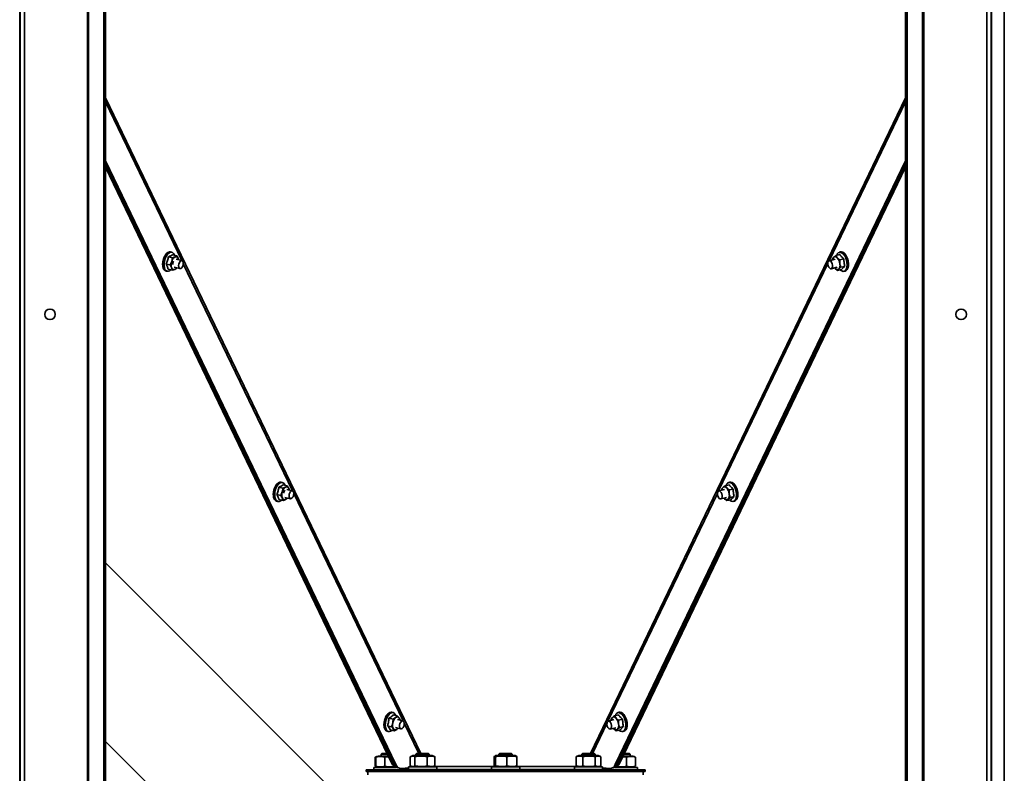
# Model space of a CAD drawing. Units: millimetres. Extents: x 0 to 420, y 0 to 297.
# Drawn here: x 100 to 140, y 196 to 226 of the extents above; entities that cross this region are included whole.
import ezdxf

# ---------------------------------------------------------------- set-up
doc = ezdxf.new("R2010")
doc.units = ezdxf.units.MM

msp = doc.modelspace()

# ---------------------------------------------------------------- linework, layer by layer
at = {"color": 7, "linetype": 'Continuous', "lineweight": 35}
for p, q in [((100.17905, 262.17501), (100.17905, 175.98034)), ((139.19105, 262.17501), (139.19105, 175.98034)), ((102.88287, 261.57103), (102.88287, 175.98034)), ((102.92958, 261.52818), (102.92958, 175.98034)), ((136.44052, 261.52818), (136.44052, 175.98034)), ((136.48723, 261.57103), (136.48723, 175.98034)), ((103.54534, 260.79066), (103.54534, 175.98034)), ((103.60962, 260.79066), (103.60962, 175.98034)), ((135.76048, 260.79066), (135.76048, 175.98034)), ((135.82476, 260.79066), (135.82476, 175.98034)), ((139.72474, 260.79066), (139.72474, 175.98034)), ((103.60962, 220.68805), (115.27659, 196.42561)), ((103.60962, 220.58705), (115.22157, 196.43903)), ((115.16734, 196.45272), (103.60962, 220.53239)), ((115.11228, 196.46612), (103.60962, 220.43107)), ((124.09351, 196.42561), (135.76048, 220.68805)), ((124.14853, 196.43903), (135.76048, 220.58705)), ((135.76048, 220.53169), (124.20311, 196.45277)), ((135.76048, 220.43042), (124.25816, 196.46618)), ((106.29954, 216.78873), (106.138, 216.82813)), ((106.27034, 217.00765), (106.22355, 217.01907)), ((106.29954, 216.78873), (106.40608, 216.82333)), ((106.47329, 216.86752), (106.31175, 216.90691)), ((132.82398, 216.74894), (132.86844, 216.8079)), ((132.95222, 216.87646), (133.11376, 216.91585)), ((132.95222, 216.87646), (133.01548, 216.78519)), ((133.14655, 217.01907), (133.09976, 217.00765)), ((106.20654, 216.4972), (106.045, 216.53659)), ((106.20654, 216.4972), (106.2727, 216.63817)), ((106.36816, 216.40796), (106.60237, 216.35098)), ((106.68116, 216.67487), (106.44708, 216.73181)), ((132.9282, 216.72672), (132.68994, 216.66867)), ((133.11805, 216.70351), (133.27959, 216.7429)), ((133.15564, 216.40303), (133.31718, 216.44242)), ((106.03718, 216.2548), (106.08397, 216.24338)), ((106.28729, 216.28445), (106.12575, 216.32384)), ((106.46104, 216.36323), (106.39383, 216.31905)), ((106.47056, 216.38305), (106.46104, 216.36323)), ((132.76884, 216.34481), (133.00715, 216.40287)), ((132.90661, 216.37838), (132.92482, 216.35719)), ((133.02739, 216.2755), (132.92482, 216.35719)), ((133.02739, 216.2755), (133.18894, 216.3149)), ((133.15564, 216.40303), (133.07186, 216.33447)), ((133.28613, 216.24338), (133.33293, 216.2548)), ((110.71664, 207.76119), (110.66985, 207.77261)), ((128.70025, 207.77261), (128.65346, 207.76119)), ((110.73722, 207.52977), (110.57568, 207.56917)), ((110.65273, 207.23431), (110.71463, 207.37725)), ((110.73722, 207.52977), (110.84381, 207.57258)), ((110.91109, 207.62498), (110.74955, 207.66438)), ((111.1193, 207.42833), (110.89225, 207.48356)), ((128.48304, 207.47846), (128.2518, 207.42213)), ((128.37767, 207.50248), (128.42214, 207.56144)), ((128.50592, 207.63), (128.66746, 207.66939)), ((128.50592, 207.63), (128.56918, 207.53873)), ((128.67175, 207.45705), (128.83329, 207.49644)), ((110.48348, 207.00834), (110.53027, 206.99692)), ((110.65273, 207.23431), (110.49118, 207.27371)), ((110.7421, 207.03406), (110.58056, 207.07346)), ((110.81333, 207.1597), (111.04051, 207.10444)), ((110.91597, 207.12927), (110.84869, 207.07687)), ((128.3307, 207.09827), (128.56199, 207.15461)), ((128.46167, 207.13017), (128.47852, 207.11073)), ((128.58109, 207.02904), (128.47852, 207.11073)), ((128.58109, 207.02904), (128.74263, 207.06844)), ((128.70933, 207.15657), (128.62556, 207.08801)), ((128.70933, 207.15657), (128.87088, 207.19596)), ((128.83983, 206.99692), (128.88662, 207.00834)), ((116.35149, 191.78803), (103.60962, 204.5299)), ((115.1624, 198.24768), (115.00086, 198.28707)), ((115.16295, 198.51474), (115.11615, 198.52615)), ((115.1624, 198.24768), (115.26782, 198.31117)), ((115.33394, 198.38425), (115.17239, 198.42364)), ((115.33394, 198.38425), (115.40884, 198.29715)), ((115.55744, 198.18178), (115.33741, 198.23531)), ((124.03788, 198.23021), (123.81366, 198.17558)), ((123.93137, 198.25602), (123.97584, 198.31499)), ((124.05962, 198.38354), (124.22116, 198.42293)), ((124.05962, 198.38354), (124.12288, 198.29227)), ((124.25395, 198.52615), (124.20716, 198.51474)), ((124.22545, 198.21059), (124.38699, 198.24998)), ((115.10136, 197.94649), (114.93982, 197.98588)), ((115.21186, 197.78188), (115.05032, 197.82127)), ((115.21186, 197.78188), (115.17627, 197.85939)), ((115.25849, 197.91145), (115.47865, 197.8579)), ((115.35568, 197.88781), (115.31728, 197.84537)), ((123.89256, 197.85172), (124.11683, 197.90636)), ((124.01675, 197.88198), (124.03222, 197.86427)), ((124.13479, 197.78259), (124.03222, 197.86427)), ((124.13479, 197.78259), (124.29633, 197.82198)), ((124.26303, 197.91011), (124.17926, 197.84155)), ((124.26303, 197.91011), (124.42458, 197.9495)), ((114.92978, 197.76188), (114.97657, 197.75046)), ((124.39353, 197.75046), (124.44032, 197.76188)), ((103.60962, 197.35512), (116.35149, 184.61325)), ((114.48698, 196.7338), (114.4517, 196.72662)), ((114.4517, 196.35605), (114.4517, 196.72662)), ((114.5067, 196.74674), (114.46016, 196.7298)), ((114.47279, 196.35605), (114.47279, 196.72662)), ((114.56512, 196.768), (114.5067, 196.74674)), ((114.56512, 196.768), (114.96738, 196.768)), ((114.71845, 196.8749), (114.68512, 196.84156)), ((114.68512, 196.84156), (114.68512, 196.768)), ((114.93208, 196.84156), (114.68512, 196.84156)), ((114.91608, 196.8749), (114.71845, 196.8749)), ((114.98039, 196.74091), (114.83758, 196.72662)), ((114.83758, 196.35605), (114.83758, 196.72662)), ((115.85737, 196.3718), (115.85737, 196.74236)), ((115.96505, 196.78375), (115.88724, 196.75543)), ((115.96505, 196.78375), (115.99097, 196.78375)), ((115.99097, 196.78375), (116.73838, 196.78375)), ((116.0375, 196.3718), (116.0375, 196.74236)), ((116.11838, 196.8749), (116.08505, 196.84156)), ((116.08505, 196.84156), (116.08505, 196.78375)), ((116.61838, 196.84156), (116.08505, 196.84156)), ((116.58505, 196.8749), (116.11838, 196.8749)), ((116.53184, 196.3718), (116.53184, 196.74236)), ((116.61838, 196.84156), (116.58505, 196.8749)), ((116.61838, 196.78375), (116.61838, 196.84156)), ((116.81619, 196.75543), (116.73838, 196.78375)), ((116.84606, 196.3718), (116.84606, 196.74236)), ((119.22935, 196.3718), (119.22935, 196.74236)), ((119.29838, 196.78375), (119.24845, 196.76557)), ((119.27823, 196.3718), (119.27823, 196.74236)), ((119.29838, 196.78375), (120.07172, 196.78375)), ((119.45172, 196.8749), (119.41838, 196.84156)), ((119.41838, 196.84156), (119.41838, 196.78375)), ((119.95172, 196.84156), (119.41838, 196.84156)), ((119.91838, 196.8749), (119.45172, 196.8749)), ((119.73393, 196.3718), (119.73393, 196.74236)), ((119.95172, 196.84156), (119.91838, 196.8749)), ((119.95172, 196.78375), (119.95172, 196.84156)), ((120.12165, 196.76557), (120.07172, 196.78375)), ((120.12045, 196.76227), (120.14075, 196.74236)), ((120.14075, 196.3718), (120.14075, 196.74236)), ((122.51873, 196.74236), (122.53225, 196.74532)), ((122.51873, 196.3718), (122.51873, 196.74236)), ((122.63172, 196.78375), (122.53153, 196.74728)), ((122.63172, 196.78375), (123.03905, 196.78375)), ((122.78505, 196.8749), (122.75172, 196.84156)), ((122.75172, 196.84156), (122.75172, 196.78375)), ((123.28505, 196.84156), (122.75172, 196.84156)), ((123.25172, 196.8749), (122.78505, 196.8749)), ((122.79172, 196.3718), (122.79172, 196.74236)), ((123.03905, 196.78375), (123.40505, 196.78375)), ((123.28505, 196.84156), (123.25172, 196.8749)), ((123.28505, 196.78375), (123.28505, 196.84156)), ((123.29137, 196.3718), (123.29137, 196.74236)), ((123.50524, 196.74728), (123.40505, 196.78375)), ((123.51804, 196.3718), (123.51804, 196.74236)), ((124.68571, 196.84156), (124.43834, 196.84156)), ((124.65237, 196.8749), (124.45434, 196.8749)), ((124.54916, 196.35744), (124.54916, 196.728)), ((124.68571, 196.84156), (124.65237, 196.8749)), ((124.68571, 196.76936), (124.68571, 196.84156)), ((124.87024, 196.74605), (124.80631, 196.76932)), ((124.86831, 196.74076), (124.90297, 196.72795)), ((124.90297, 196.35739), (124.90297, 196.72795)), ((114.38512, 196.31467), (114.38512, 196.208)), ((114.38512, 196.31467), (115.28638, 196.31467)), ((114.4517, 196.35605), (114.47048, 196.35209)), ((114.46018, 196.35286), (114.5067, 196.33593)), ((114.5067, 196.33593), (114.56512, 196.31467)), ((115.11228, 196.46612), (115.16734, 196.45272)), ((115.22157, 196.43903), (115.27659, 196.42561)), ((115.27186, 196.3182), (115.32692, 196.3048)), ((115.38127, 196.29114), (115.43629, 196.27772)), ((115.49674, 196.27299), (115.78505, 196.29525)), ((115.51845, 196.2217), (115.51845, 196.27466)), ((115.78505, 196.33041), (115.78505, 196.22375)), ((116.19668, 196.33041), (115.78505, 196.33041)), ((115.88724, 196.35873), (115.96505, 196.33041)), ((116.91838, 196.33041), (116.19668, 196.33041)), ((116.73838, 196.33041), (116.81619, 196.35873)), ((116.91838, 196.22375), (116.91838, 196.33041)), ((119.11838, 196.33041), (119.11838, 196.22375)), ((119.53002, 196.33041), (119.11838, 196.33041)), ((119.24868, 196.3485), (119.29838, 196.33041)), ((120.25172, 196.33041), (119.53002, 196.33041)), ((120.07172, 196.33041), (120.12142, 196.3485)), ((120.14075, 196.3718), (120.12045, 196.35117)), ((120.25172, 196.22375), (120.25172, 196.33041)), ((122.45172, 196.33041), (122.45172, 196.22375)), ((122.45172, 196.33041), (123.58505, 196.33041)), ((122.53224, 196.36894), (122.51873, 196.3718)), ((122.53149, 196.36689), (122.63172, 196.33041)), ((123.40505, 196.33041), (123.50528, 196.36689)), ((123.58505, 196.22375), (123.58505, 196.33041)), ((123.58505, 196.29525), (123.87336, 196.27299)), ((123.84186, 196.27542), (123.84186, 196.22174)), ((123.85146, 196.27468), (123.85146, 196.2217)), ((123.85237, 196.27461), (123.85237, 196.2217)), ((123.93381, 196.27772), (123.98883, 196.29114)), ((124.04356, 196.30485), (124.09861, 196.31827)), ((124.08317, 196.3145), (124.98571, 196.3145)), ((124.08384, 196.31467), (124.15146, 196.31467)), ((124.09351, 196.42561), (124.14853, 196.43903)), ((124.15237, 196.31598), (124.15237, 196.3145)), ((124.20311, 196.45277), (124.25816, 196.46618)), ((124.68479, 196.31467), (124.98479, 196.31467)), ((124.68571, 196.3145), (124.68571, 196.31598)), ((124.80479, 196.31467), (124.86851, 196.33786)), ((124.80631, 196.31598), (124.86999, 196.33916)), ((124.90297, 196.35739), (124.86821, 196.34404)), ((124.98479, 196.3145), (124.98479, 196.31467)), ((124.98571, 196.208), (124.98571, 196.3145)), ((114.08097, 196.14133), (114.08097, 196.208)), ((114.08097, 196.208), (114.41431, 196.208)), ((114.15172, 196.14133), (114.08097, 196.14133)), ((114.15172, 196.14156), (125.21838, 196.14156)), ((114.15172, 196.00823), (114.15172, 196.14156)), ((114.41431, 196.208), (114.55601, 196.208)), ((114.55601, 196.208), (114.82906, 196.208)), ((114.82906, 196.208), (115.49045, 196.208)), ((115.49045, 196.22147), (115.49045, 196.1548)), ((115.54452, 196.15448), (116.08505, 196.15303)), ((116.19668, 196.22375), (115.78505, 196.22375)), ((115.82378, 196.22205), (115.82378, 196.15538)), ((115.82378, 196.22205), (123.54632, 196.22205)), ((115.82378, 196.15538), (123.54632, 196.15538)), ((116.08505, 196.22375), (116.08505, 196.22205)), ((116.08505, 196.15467), (116.08505, 196.14156)), ((116.91838, 196.22375), (116.19668, 196.22375)), ((116.61838, 196.22205), (116.61838, 196.22375)), ((116.61838, 196.14156), (116.61838, 196.15467)), ((116.61838, 196.15196), (119.41838, 196.15196)), ((119.53002, 196.22375), (119.11838, 196.22375)), ((119.41838, 196.22375), (119.41838, 196.22205)), ((119.41838, 196.15467), (119.41838, 196.14156)), ((120.25172, 196.22375), (119.53002, 196.22375)), ((119.95172, 196.22205), (119.95172, 196.22375)), ((119.95172, 196.14156), (119.95172, 196.15467)), ((119.95172, 196.15196), (122.75172, 196.15196)), ((122.45172, 196.22375), (123.58505, 196.22375)), ((122.75172, 196.22375), (122.75172, 196.22205)), ((122.75172, 196.15467), (122.75172, 196.14156)), ((123.28505, 196.22205), (123.28505, 196.22375)), ((123.28505, 196.14156), (123.28505, 196.15467)), ((123.28505, 196.15303), (123.82558, 196.15448)), ((123.54632, 196.15538), (123.54632, 196.22205)), ((123.87965, 196.1548), (123.87965, 196.22147)), ((123.87965, 196.208), (124.54104, 196.208)), ((124.54104, 196.208), (124.81409, 196.208)), ((124.81409, 196.208), (124.95579, 196.208)), ((124.95579, 196.208), (125.28913, 196.208)), ((125.21838, 196.00823), (125.21838, 196.14156)), ((125.28913, 196.14133), (125.21838, 196.14133)), ((125.28913, 196.208), (125.28913, 196.14133))]:
    msp.add_line(p, q, dxfattribs=at)
at = {"color": 8, "linetype": 'Continuous', "lineweight": 35}
for p, q in [((100.35172, 262.17501), (100.35172, 175.98034)), ((139.01838, 262.17501), (139.01838, 175.98034)), ((100.16205, 229.71367), (100.16205, 179.18034)), ((139.20805, 229.71367), (139.20805, 179.18034)), ((116.27754, 196.8749), (103.60962, 223.2189)), ((135.76048, 223.2189), (123.09256, 196.8749)), ((103.60962, 223.04979), (106.6743, 216.67654)), ((132.69229, 216.66924), (135.76048, 223.04979)), ((106.73544, 216.5494), (111.12177, 207.42766)), ((128.24451, 207.4197), (132.63542, 216.55098)), ((111.17385, 207.31935), (115.57031, 198.17654)), ((123.79486, 198.16628), (128.19756, 207.32207)), ((115.61092, 198.09209), (116.19622, 196.8749)), ((123.17388, 196.8749), (123.7616, 198.09711)), ((119.242, 196.34929), (116.79024, 196.34929)), ((122.57986, 196.34929), (120.1281, 196.34929)), ((114.41431, 196.208), (114.41431, 196.14156)), ((114.55601, 196.14156), (114.55601, 196.208)), ((114.82906, 196.208), (114.82906, 196.14156)), ((124.54104, 196.14156), (124.54104, 196.208)), ((124.81409, 196.208), (124.81409, 196.14156)), ((124.95579, 196.14156), (124.95579, 196.208))]:
    msp.add_line(p, q, dxfattribs=at)
at = {"color": 7, "linetype": 'Continuous', "lineweight": 35, "flags": 128}
for points in [[(106.22355, 217.01907), (106.17628, 217.02042), (106.12079, 216.99912), (106.0659, 216.95506), (106.01506, 216.89101), (105.97147, 216.811), (105.93786, 216.72005), (105.91634, 216.62388), (105.90828, 216.52853), (105.91416, 216.43999), (105.93363, 216.36382)], [(105.98043, 216.35241), (105.96096, 216.42858), (105.95507, 216.51712), (105.96314, 216.61247), (105.98465, 216.70864), (106.01826, 216.79959), (106.06186, 216.8796), (106.1127, 216.94365), (106.16759, 216.98771), (106.22308, 217.009), (106.27034, 217.00765)], [(106.37695, 216.89571), (106.34533, 216.95432), (106.30342, 216.9922), (106.25386, 217.00698), (106.19974, 216.99771), (106.14449, 216.965), (106.09157, 216.91088), (106.04429, 216.83877), (106.00565, 216.75319), (105.97805, 216.65953), (105.96324, 216.56365), (105.96215, 216.4716), (105.97485, 216.38915), (106.00053, 216.32149), (106.03758, 216.27286), (106.08368, 216.24633), (106.13594, 216.24355), (106.19105, 216.2647), (106.23421, 216.29739)], [(132.86844, 216.8079), (132.88381, 216.82029), (132.90065, 216.82842), (132.91869, 216.83215), (132.9376, 216.83141), (132.95707, 216.82622), (132.97676, 216.81666), (132.99635, 216.80291), (133.01548, 216.78519)], [(133.40397, 216.59117), (133.38534, 216.68702), (133.35435, 216.77895), (133.31294, 216.86116), (133.26371, 216.92851), (133.20977, 216.97674), (133.15448, 217.00285), (133.10134, 217.00517), (133.05368, 216.98357), (133.0145, 216.93941), (132.9895, 216.88555)], [(133.09976, 217.00765), (133.13141, 217.01069), (133.18642, 216.99627), (133.24184, 216.95855), (133.29419, 216.89991), (133.34018, 216.82402), (133.37692, 216.73566), (133.4021, 216.64038), (133.41413, 216.54417), (133.41227, 216.45307), (133.39663, 216.37281), (133.36818, 216.30842), (133.32873, 216.26396), (133.28613, 216.24338)], [(133.33293, 216.2548), (133.37552, 216.27537), (133.41498, 216.31983), (133.44342, 216.38422), (133.45906, 216.46448), (133.46092, 216.55558), (133.44889, 216.6518), (133.42371, 216.74707), (133.38698, 216.83543), (133.34099, 216.91132), (133.28864, 216.96996), (133.23321, 217.00768), (133.1782, 217.0221), (133.14655, 217.01907)], [(106.53333, 216.75635), (106.54131, 216.73071), (106.54604, 216.70774)], [(106.60213, 216.35104), (106.57254, 216.37149), (106.55349, 216.41346), (106.54788, 216.47058), (106.55656, 216.53415), (106.57822, 216.59448), (106.60955, 216.6424), (106.64578, 216.67061), (106.6814, 216.67481), (106.71099, 216.65437), (106.73004, 216.61239), (106.73565, 216.55528), (106.72696, 216.49171), (106.70531, 216.43138), (106.67398, 216.38346), (106.63775, 216.35525), (106.60213, 216.35104)], [(132.7458, 216.34486), (132.70913, 216.36527), (132.67554, 216.40722), (132.65015, 216.46432), (132.63682, 216.52788), (132.63759, 216.58822), (132.65233, 216.63616), (132.6788, 216.66439), (132.71297, 216.66863), (132.74965, 216.64821), (132.78324, 216.60626), (132.80863, 216.54916), (132.82196, 216.4856), (132.82119, 216.42526), (132.80645, 216.37732), (132.77998, 216.34909), (132.7458, 216.34486)], [(133.13204, 216.30102), (133.13998, 216.29366), (133.19503, 216.2562), (133.24967, 216.24187), (133.30048, 216.25158), (133.34425, 216.28473), (133.37823, 216.33921), (133.4003, 216.41162), (133.40906, 216.4974), (133.40397, 216.59117)], [(133.07186, 216.33447), (133.05649, 216.32208), (133.03965, 216.31396), (133.02162, 216.31023), (133.0027, 216.31097), (132.98323, 216.31616), (132.96354, 216.32571), (132.94396, 216.33947), (132.92482, 216.35719)], [(110.66985, 207.77261), (110.66371, 207.77392), (110.61015, 207.77122), (110.55449, 207.7446), (110.50022, 207.69573), (110.45076, 207.62767), (110.4092, 207.54471), (110.37817, 207.45207), (110.35961, 207.35555), (110.35469, 207.26122), (110.36371, 207.17502), (110.38612, 207.10235)], [(110.43291, 207.09094), (110.41051, 207.16361), (110.40148, 207.24981), (110.4064, 207.34414), (110.42496, 207.44065), (110.45599, 207.5333), (110.49755, 207.61626), (110.54701, 207.68431), (110.60128, 207.73319), (110.65695, 207.75981), (110.7105, 207.76251), (110.71664, 207.76119)], [(110.82442, 207.64612), (110.81711, 207.66417), (110.78296, 207.71836), (110.73907, 207.75117), (110.68819, 207.76053), (110.63351, 207.74585), (110.57848, 207.70806), (110.52656, 207.64953), (110.48099, 207.57394), (110.44466, 207.48603), (110.41983, 207.39134), (110.40808, 207.29581), (110.41013, 207.20544), (110.42587, 207.12591), (110.45429, 207.06222), (110.49362, 207.01838), (110.54139, 206.99713), (110.59459, 206.99981), (110.64987, 207.02625), (110.67892, 207.04947)], [(128.95767, 207.34471), (128.93904, 207.44057), (128.90805, 207.53249), (128.86664, 207.6147), (128.81741, 207.68205), (128.76346, 207.73028), (128.70818, 207.75639), (128.65504, 207.75871), (128.60738, 207.73711), (128.56819, 207.69295), (128.5432, 207.63909)], [(128.65346, 207.76119), (128.68511, 207.76423), (128.74012, 207.74981), (128.79554, 207.71209), (128.84789, 207.65345), (128.89388, 207.57756), (128.93062, 207.4892), (128.9558, 207.39392), (128.96783, 207.29771), (128.96597, 207.20661), (128.95032, 207.12635), (128.92188, 207.06196), (128.88243, 207.0175), (128.83983, 206.99692)], [(128.88662, 207.00834), (128.92922, 207.02891), (128.96868, 207.07337), (128.99712, 207.13776), (129.01276, 207.21802), (129.01462, 207.30912), (129.00259, 207.40534), (128.97741, 207.50061), (128.94067, 207.58897), (128.89469, 207.66486), (128.84234, 207.7235), (128.78691, 207.76122), (128.7319, 207.77564), (128.70025, 207.77261)], [(111.14869, 207.40839), (111.16795, 207.36675), (111.17382, 207.30983), (111.16538, 207.24629), (111.14393, 207.18582), (111.11274, 207.13761), (111.07654, 207.109), (111.04086, 207.10436), (111.01112, 207.12438), (110.99186, 207.16602), (110.986, 207.22294), (110.99443, 207.28647), (111.01588, 207.34695), (111.04707, 207.39516), (111.08327, 207.42377), (111.11895, 207.42841), (111.14869, 207.40839)], [(128.30766, 207.09831), (128.27099, 207.11872), (128.2374, 207.16068), (128.21201, 207.21778), (128.19868, 207.28134), (128.19945, 207.34168), (128.21419, 207.38962), (128.24066, 207.41785), (128.27483, 207.42208), (128.31151, 207.40167), (128.3451, 207.35972), (128.37049, 207.30261), (128.38381, 207.23905), (128.38305, 207.17871), (128.36831, 207.13078), (128.34184, 207.10254), (128.30766, 207.09831)], [(128.42214, 207.56144), (128.43751, 207.57383), (128.45435, 207.58196), (128.47238, 207.58569), (128.4913, 207.58495), (128.51077, 207.57976), (128.53046, 207.5702), (128.55004, 207.55645), (128.56918, 207.53873)], [(128.68574, 207.05456), (128.69368, 207.0472), (128.74873, 207.00974), (128.80337, 206.99541), (128.85417, 207.00513), (128.89794, 207.03827), (128.93193, 207.09275), (128.954, 207.16516), (128.96276, 207.25094), (128.95767, 207.34471)], [(128.62556, 207.08801), (128.61019, 207.07562), (128.59335, 207.0675), (128.57531, 207.06377), (128.5564, 207.06451), (128.53693, 207.0697), (128.51723, 207.07925), (128.49765, 207.09301), (128.47852, 207.11073)], [(115.11615, 198.52615), (115.08772, 198.52928), (115.03284, 198.5163), (114.97735, 198.47993), (114.92472, 198.42245), (114.87826, 198.34748), (114.84089, 198.25972), (114.81497, 198.16469)], [(115.27072, 198.39966), (115.25024, 198.44317), (115.21164, 198.48861), (115.16441, 198.51162), (115.11151, 198.51075), (115.05626, 198.48604), (115.00213, 198.43906), (114.95253, 198.37276), (114.91057, 198.2913), (114.87889, 198.1998), (114.85948, 198.10401), (114.85356, 198.00995), (114.86149, 197.92353), (114.88279, 197.85018), (114.91611, 197.79451), (114.95937, 197.76001), (115.00983, 197.74886), (115.06434, 197.76175), (115.11946, 197.79787), (115.12522, 197.80301)], [(114.86176, 198.15328), (114.88769, 198.24831), (114.92505, 198.33607), (114.97151, 198.41104), (115.02414, 198.46852), (115.07964, 198.50489), (115.13451, 198.51787), (115.16295, 198.51474)], [(123.97584, 198.31499), (123.99121, 198.32738), (124.00805, 198.3355), (124.02608, 198.33923), (124.045, 198.33849), (124.06447, 198.3333), (124.08416, 198.32374), (124.10374, 198.30999), (124.12288, 198.29227)], [(124.51137, 198.09825), (124.49274, 198.19411), (124.46175, 198.28603), (124.42034, 198.36825), (124.37111, 198.43559), (124.31716, 198.48382), (124.26188, 198.50993), (124.20874, 198.51225), (124.16108, 198.49065), (124.12189, 198.44649), (124.09689, 198.39263)], [(124.20716, 198.51474), (124.23881, 198.51777), (124.29382, 198.50335), (124.34924, 198.46563), (124.40159, 198.40699), (124.44758, 198.3311), (124.48432, 198.24274), (124.50949, 198.14747), (124.52153, 198.05125), (124.51967, 197.96015), (124.50402, 197.87989), (124.47558, 197.8155), (124.43613, 197.77104), (124.39353, 197.75046)], [(124.44032, 197.76188), (124.48292, 197.78245), (124.52237, 197.82691), (124.55082, 197.8913), (124.56646, 197.97156), (124.56832, 198.06266), (124.55629, 198.15888), (124.53111, 198.25415), (124.49437, 198.34251), (124.44838, 198.4184), (124.39603, 198.47704), (124.34061, 198.51476), (124.2856, 198.52918), (124.25395, 198.52615)], [(114.81497, 198.16469), (114.80211, 198.06836), (114.80313, 197.97679), (114.81797, 197.89572), (114.84568, 197.83025), (114.88454, 197.7845), (114.92978, 197.76188)], [(114.82366, 197.87797), (114.82244, 197.88128), (114.82055, 197.88666)], [(114.97657, 197.75046), (114.93133, 197.77309), (114.89248, 197.81884), (114.86476, 197.88431), (114.84993, 197.96538), (114.84891, 198.05695), (114.86176, 198.15328)], [(115.61106, 198.09055), (115.6091, 198.02885), (115.59327, 197.96578), (115.566, 197.91094), (115.53142, 197.87268), (115.49481, 197.85682), (115.46173, 197.86578), (115.43723, 197.8982), (115.42503, 197.94913), (115.427, 198.01083), (115.44282, 198.0739), (115.4701, 198.12874), (115.50468, 198.167), (115.54129, 198.18286), (115.57436, 198.1739), (115.59886, 198.14148), (115.61106, 198.09055)], [(123.86952, 197.85177), (123.83285, 197.87218), (123.79926, 197.91413), (123.77387, 197.97123), (123.76054, 198.03479), (123.7613, 198.09513), (123.77604, 198.14307), (123.80252, 198.1713), (123.83669, 198.17554), (123.87336, 198.15512), (123.90695, 198.11317), (123.93234, 198.05607), (123.94567, 197.99251), (123.94491, 197.93217), (123.93017, 197.88423), (123.90369, 197.856), (123.86952, 197.85177)], [(124.17926, 197.84155), (124.16389, 197.82916), (124.14704, 197.82104), (124.12901, 197.81731), (124.1101, 197.81805), (124.09063, 197.82324), (124.07093, 197.83279), (124.05135, 197.84655), (124.03222, 197.86427)], [(124.23944, 197.8081), (124.24738, 197.80074), (124.30243, 197.76328), (124.35707, 197.74895), (124.40787, 197.75867), (124.45164, 197.79181), (124.48563, 197.84629), (124.5077, 197.9187), (124.51646, 198.00448), (124.51137, 198.09825)], [(124.40369, 196.76937), (124.4156, 196.76937), (124.51188, 196.76937), (124.60237, 196.76937), (124.68138, 196.76936), (124.74394, 196.76935), (124.78612, 196.76934), (124.80528, 196.76932), (124.80631, 196.76932)], [(124.15146, 196.31595), (124.12431, 196.31595), (124.08913, 196.31596)], [(124.08937, 196.31601), (124.09102, 196.31601), (124.15202, 196.31602), (124.22983, 196.31603), (124.31957, 196.31604)], [(124.31957, 196.31604), (124.4156, 196.31604), (124.51188, 196.31604), (124.60237, 196.31603), (124.68138, 196.31603), (124.74394, 196.31602), (124.78612, 196.316), (124.80528, 196.31599), (124.8002, 196.31598), (124.77122, 196.31596), (124.72014, 196.31595), (124.68479, 196.31594)], [(115.82378, 196.15538), (115.73534, 196.15536), (115.65324, 196.1553), (115.58336, 196.1552), (115.53071, 196.15508), (115.49908, 196.15493), (115.49072, 196.15478), (115.50624, 196.15462), (115.54452, 196.15448)], [(116.35172, 196.15492), (116.26538, 196.15489), (116.18545, 196.15483), (116.11785, 196.15474), (116.06759, 196.15461), (116.03841, 196.15447), (116.03246, 196.15432), (116.05019, 196.15417), (116.08505, 196.15405)], [(116.61838, 196.15405), (116.65324, 196.15417), (116.67097, 196.15432), (116.66502, 196.15447), (116.63584, 196.15461), (116.58558, 196.15474), (116.51798, 196.15483), (116.43805, 196.15489), (116.35172, 196.15492)], [(119.68505, 196.15492), (119.59872, 196.15489), (119.51878, 196.15483), (119.45118, 196.15474), (119.40093, 196.15461), (119.37174, 196.15447), (119.3658, 196.15432), (119.38353, 196.15417), (119.41838, 196.15405)], [(119.95172, 196.15405), (119.98657, 196.15417), (120.0043, 196.15432), (119.99836, 196.15447), (119.96917, 196.15461), (119.91892, 196.15474), (119.85132, 196.15483), (119.77139, 196.15489), (119.68505, 196.15492)], [(123.01838, 196.15492), (122.93205, 196.15489), (122.85212, 196.15483), (122.78452, 196.15474), (122.73426, 196.15461), (122.70508, 196.15447), (122.69913, 196.15432), (122.71686, 196.15417), (122.75172, 196.15405)], [(123.28505, 196.15405), (123.31991, 196.15417), (123.33764, 196.15432), (123.33169, 196.15447), (123.30251, 196.15461), (123.25225, 196.15474), (123.18465, 196.15483), (123.10472, 196.15489), (123.01838, 196.15492)], [(123.82558, 196.15448), (123.86386, 196.15462), (123.87938, 196.15478), (123.87102, 196.15493), (123.83939, 196.15508), (123.78674, 196.1552), (123.71687, 196.1553), (123.63476, 196.15536), (123.54632, 196.15538)]]:
    msp.add_lwpolyline(points, dxfattribs=at)
at = {"color": 7, "linetype": 'Continuous', "lineweight": 35}
for centre in [(101.37905, 214.51367), (137.99105, 214.51367)]:
    msp.add_circle(centre, 0.21333, dxfattribs=at)
for centre, radius, start, end in [((106.52972, 216.55625), 0.61553, 151.080799, 156.413924), ((106.44846, 216.60142), 0.52256, 145.158177, 151.106871), ((106.36483, 216.65993), 0.42049, 138.315487, 145.192261), ((106.2969, 216.72039), 0.32955, 132.148091, 138.310788), ((106.56555, 216.56784), 0.30117, 121.971756, 166.495228), ((106.44265, 216.73845), 0.09242, 11.163352, 113.310824), ((133.00993, 216.6847), 0.18761, 138.953366, 174.987446), ((133.05966, 216.70687), 0.34867, 39.600796, 47.393044), ((132.98225, 216.64241), 0.44941, 33.063755, 39.642035), ((132.89792, 216.58715), 0.55023, 27.347934, 33.095309), ((132.81981, 216.54645), 0.63831, 22.166844, 27.372246), ((106.52888, 216.52454), 0.62238, 175.759121, 181.053009), ((106.43726, 216.52262), 0.53074, 181.027474, 186.914848), ((106.59769, 216.51969), 0.69136, 170.844115, 175.779552), ((106.33622, 216.51012), 0.42893, 186.881524, 193.667749), ((106.63364, 216.51412), 0.72774, 166.092302, 170.861754), ((106.63214, 216.51471), 0.72614, 161.332645, 166.109102), ((106.59494, 216.52751), 0.6868, 156.393166, 161.350436), ((106.65341, 216.50278), 0.40407, 160.422904, 196.793979), ((106.59109, 216.52475), 0.27767, 153.313048, 181.540357), ((132.68899, 216.5047), 0.43043, 5.836869, 40.666146), ((132.85666, 216.49186), 0.26661, 323.820625, 12.260921), ((132.76142, 216.5224), 0.70146, 17.298631, 22.186548), ((132.73373, 216.51354), 0.73053, 12.558655, 17.315955), ((132.74288, 216.51536), 0.7212, 7.777248, 12.575506), ((133.06208, 216.50451), 0.40019, 344.216585, 351.324227), ((132.78882, 216.52142), 0.67486, 2.779894, 7.795464), ((132.96097, 216.52026), 0.50252, 351.28824, 357.394143), ((132.86526, 216.5249), 0.59834, 357.366693, 2.80151), ((106.08527, 216.40415), 0.15691, 194.892202, 252.150472), ((106.13206, 216.39274), 0.15691, 194.892202, 252.150472), ((106.35725, 216.40393), 0.09242, 191.163352, 293.310824), ((106.30271, 216.49723), 0.20013, 297.083215, 325.464992), ((133.15495, 216.47801), 0.30362, 335.716864, 344.262659), ((110.76245, 207.45505), 0.35649, 133.286497, 140.964187), ((128.61336, 207.46041), 0.34867, 39.600796, 47.393044), ((111.02243, 207.27542), 0.6697, 172.596204, 177.637554), ((111.07114, 207.26933), 0.71878, 167.805591, 172.614614), ((111.08334, 207.26691), 0.73122, 163.068173, 167.822483), ((111.05847, 207.2747), 0.70515, 158.214568, 163.085391), ((111.00219, 207.29743), 0.64446, 153.06181, 158.234004), ((110.92519, 207.33682), 0.55797, 147.391557, 153.085657), ((110.84085, 207.39107), 0.45769, 140.923778, 147.422426), ((111.07906, 207.2569), 0.38379, 161.72448, 199.404293), ((111.03191, 207.3078), 0.3248, 125.390001, 167.653616), ((110.99181, 207.29441), 0.22978, 136.225459, 169.674909), ((110.88923, 207.49522), 0.08972, 16.079596, 120.414576), ((110.74694, 207.42244), 0.24848, 8.489653, 23.133716), ((128.56455, 207.43765), 0.18869, 139.000201, 175.488952), ((128.24269, 207.25824), 0.43043, 5.836869, 40.666146), ((128.53594, 207.39595), 0.44941, 33.063755, 39.642035), ((128.45162, 207.34069), 0.55023, 27.347934, 33.095309), ((128.37351, 207.29999), 0.63831, 22.166844, 27.372246), ((128.31512, 207.27594), 0.70146, 17.298631, 22.186548), ((128.28743, 207.26708), 0.73053, 12.558655, 17.315955), ((128.29658, 207.2689), 0.7212, 7.777248, 12.575506), ((128.34252, 207.27496), 0.67486, 2.779894, 7.795464), ((110.94397, 207.27843), 0.59118, 177.615564, 183.094229), ((110.8473, 207.27296), 0.49435, 183.066192, 189.239236), ((110.74637, 207.25629), 0.39205, 189.202458, 196.40819), ((110.52559, 207.14936), 0.14718, 198.627294, 253.373207), ((110.57238, 207.13795), 0.14718, 198.627294, 253.373207), ((110.80328, 207.15424), 0.08972, 196.079596, 300.414576), ((110.73893, 207.26044), 0.21388, 300.877245, 324.27742), ((128.41036, 207.2454), 0.26661, 323.820625, 12.260921), ((128.70864, 207.23155), 0.30362, 335.716864, 344.262659), ((128.61578, 207.25805), 0.40019, 344.216585, 351.324227), ((128.51467, 207.2738), 0.50252, 351.28824, 357.394143), ((128.41896, 207.27845), 0.59834, 357.366693, 2.80151), ((115.51526, 198.02471), 0.71622, 159.596683, 164.417174), ((115.46689, 198.04293), 0.66453, 154.547822, 159.615293), ((115.39441, 198.07768), 0.58415, 149.04765, 154.570187), ((115.31073, 198.12815), 0.48643, 142.836381, 149.076271), ((115.22945, 198.19008), 0.38424, 135.570816, 142.873933), ((115.17955, 198.23802), 0.31505, 132.057324, 135.445109), ((115.53038, 198.03135), 0.38371, 133.176796, 170.861722), ((115.33289, 198.24941), 0.08971, 32.151427, 136.492201), ((115.22417, 198.18349), 0.21685, 7.160697, 31.611262), ((124.11916, 198.1906), 0.18977, 139.046231, 175.984106), ((123.79639, 198.01178), 0.43043, 5.836869, 40.666146), ((124.16706, 198.21395), 0.34867, 39.600796, 47.393044), ((124.08964, 198.14949), 0.44941, 33.063755, 39.642035), ((124.00531, 198.09423), 0.55023, 27.347934, 33.095309), ((123.92721, 198.05353), 0.63831, 22.166844, 27.372246), ((123.86882, 198.02948), 0.70146, 17.298631, 22.186548), ((123.84113, 198.02062), 0.73053, 12.558655, 17.315955), ((115.36444, 198.03147), 0.56535, 179.089913, 184.734329), ((115.44932, 198.03039), 0.65024, 173.971835, 179.113329), ((115.26513, 198.023), 0.46568, 184.704105, 191.128205), ((115.50729, 198.0245), 0.7085, 169.135571, 173.991025), ((115.16552, 198.00315), 0.36411, 191.088595, 198.658743), ((115.46525, 198.00784), 0.32488, 164.932959, 207.188995), ((115.25222, 197.90713), 0.08971, 212.151427, 316.492201), ((115.16168, 198.0349), 0.24522, 309.386025, 323.010148), ((123.96406, 197.99894), 0.26661, 323.820625, 12.260921), ((124.26234, 197.98509), 0.30362, 335.716864, 344.262659), ((123.85028, 198.02244), 0.7212, 7.777248, 12.575506), ((124.16948, 198.01159), 0.40019, 344.216585, 351.324227), ((123.89622, 198.0285), 0.67486, 2.779894, 7.795464), ((124.06837, 198.02734), 0.50252, 351.28824, 357.394143), ((123.97266, 198.03199), 0.59834, 357.366693, 2.80151), ((115.34952, 196.56202), 0.25589, 202.010384, 252.333324), ((115.39035, 196.53525), 0.23779, 200.307405, 261.024995), ((115.45794, 196.53411), 0.25478, 201.912616, 252.486132), ((115.49324, 196.50303), 0.23007, 199.662831, 270.872603), ((123.87686, 196.50303), 0.23007, 269.127397, 340.337169), ((123.9205, 196.5251), 0.24373, 286.280151, 339.3211), ((123.98014, 196.53528), 0.23776, 278.886029, 339.69291), ((124.02908, 196.55327), 0.24508, 286.481004, 339.183622), ((115.73829, 149.71345), 46.50867, 89.894676, 90.305324), ((123.63181, 149.71345), 46.50867, 89.694676, 90.105324)]:
    msp.add_arc(centre, radius, start, end, dxfattribs=at)
for points, knots in [([(106.045, 216.53659), (106.0652, 216.58328), (106.10619, 216.67801), (106.1273, 216.77762), (106.138, 216.82813)], [0, 0, 0, 0, 0.49287777, 1, 1, 1, 1]), ([(106.138, 216.82813), (106.17147, 216.83987), (106.23937, 216.86369), (106.2874, 216.89237), (106.31175, 216.90691)], [0, 0, 0, 0, 0.492877774, 1, 1, 1, 1]), ([(106.40608, 216.82333), (106.40812, 216.82427), (106.43717, 216.83764), (106.45589, 216.85312), (106.47329, 216.86752)], [0, 0, 0, 0, 0.0701852, 1, 1, 1, 1]), ([(106.47329, 216.86752), (106.47801, 216.86039), (106.50278, 216.82293), (106.51966, 216.78614), (106.53333, 216.75635)], [0, 0, 0, 0, 0.19035374, 1, 1, 1, 1]), ([(132.86844, 216.8079), (132.86998, 216.80942), (132.89191, 216.83102), (132.92316, 216.85457), (132.95222, 216.87646)], [0, 0, 0, 0, 0.0701852, 1, 1, 1, 1]), ([(133.11376, 216.91585), (133.13608, 216.88624), (133.18136, 216.82616), (133.24654, 216.77092), (133.27959, 216.7429)], [0, 0, 0, 0, 0.49287777, 1, 1, 1, 1]), ([(106.12575, 216.32384), (106.12079, 216.34546), (106.11299, 216.37941), (106.08786, 216.4502), (106.06314, 216.50004), (106.045, 216.53659)], [0, 0, 0, 0, 0.31853343, 0.50020879, 1, 1, 1, 1]), ([(106.26658, 216.38603), (106.25291, 216.41582), (106.23603, 216.45262), (106.21126, 216.49007), (106.20654, 216.4972)], [0, 0, 0, 0, 0.80964626, 1, 1, 1, 1]), ([(106.2727, 216.63817), (106.27378, 216.64163), (106.28921, 216.69093), (106.29456, 216.74161), (106.29954, 216.78873)], [0, 0, 0, 0, 0.0701852, 1, 1, 1, 1]), ([(106.53333, 216.75635), (106.53625, 216.74858), (106.54277, 216.73123), (106.54454, 216.71544), (106.54551, 216.70673)], [0, 0, 0, 0, 0.44804599, 1, 1, 1, 1]), ([(132.82145, 216.70018), (132.8212, 216.70658), (132.82059, 216.72282), (132.8227, 216.73909), (132.82398, 216.74894)], [0, 0, 0, 0, 0.39443542, 1, 1, 1, 1]), ([(133.01548, 216.78519), (133.01746, 216.78314), (133.04574, 216.75401), (133.08321, 216.72784), (133.11805, 216.70351)], [0, 0, 0, 0, 0.0701852, 1, 1, 1, 1]), ([(133.11805, 216.70351), (133.117, 216.69366), (133.11149, 216.64193), (133.11464, 216.59029), (133.11719, 216.54847)], [0, 0, 0, 0, 0.190353736, 1, 1, 1, 1]), ([(133.11719, 216.54847), (133.11875, 216.53756), (133.12597, 216.48694), (133.1426, 216.43991), (133.15564, 216.40303)], [0, 0, 0, 0, 0.21567236, 1, 1, 1, 1]), ([(133.31718, 216.44242), (133.29119, 216.42027), (133.23846, 216.37533), (133.2056, 216.33523), (133.18894, 216.3149)], [0, 0, 0, 0, 0.49287777, 1, 1, 1, 1]), ([(133.27959, 216.7429), (133.27999, 216.71027), (133.28062, 216.65902), (133.29129, 216.55791), (133.30623, 216.49128), (133.31718, 216.44242)], [0, 0, 0, 0, 0.31853343, 0.50020879, 1, 1, 1, 1]), ([(106.28729, 216.28445), (106.28502, 216.30998), (106.28212, 216.34254), (106.26933, 216.37832), (106.26658, 216.38603)], [0, 0, 0, 0, 0.78432763, 1, 1, 1, 1]), ([(106.39383, 216.31905), (106.39175, 216.31812), (106.36213, 216.30488), (106.32335, 216.29429), (106.28729, 216.28445)], [0, 0, 0, 0, 0.0701852, 1, 1, 1, 1]), ([(132.92482, 216.35719), (132.92282, 216.35923), (132.916, 216.36621), (132.91165, 216.37362), (132.90857, 216.37885)], [0, 0, 0, 0, 0.29309947, 1, 1, 1, 1]), ([(133.07186, 216.33447), (133.07036, 216.33297), (133.04899, 216.3115), (133.0378, 216.29285), (133.02739, 216.2755)], [0, 0, 0, 0, 0.0701852, 1, 1, 1, 1]), ([(110.49118, 207.27371), (110.50999, 207.32104), (110.54814, 207.41708), (110.56641, 207.51799), (110.57568, 207.56917)], [0, 0, 0, 0, 0.49287777, 1, 1, 1, 1]), ([(110.57568, 207.56917), (110.60916, 207.58361), (110.6771, 207.6129), (110.72517, 207.64706), (110.74955, 207.66438)], [0, 0, 0, 0, 0.49287777, 1, 1, 1, 1]), ([(110.71463, 207.37725), (110.71561, 207.38076), (110.7296, 207.43071), (110.73355, 207.48204), (110.73722, 207.52977)], [0, 0, 0, 0, 0.0701852, 1, 1, 1, 1]), ([(110.84381, 207.57258), (110.84585, 207.57372), (110.87493, 207.58986), (110.89367, 207.60806), (110.91109, 207.62498)], [0, 0, 0, 0, 0.0701852, 1, 1, 1, 1]), ([(110.91109, 207.62498), (110.91607, 207.61824), (110.94224, 207.58282), (110.96058, 207.54814), (110.97543, 207.52006)], [0, 0, 0, 0, 0.19035374, 1, 1, 1, 1]), ([(110.97543, 207.52006), (110.9786, 207.51278), (110.9879, 207.49134), (110.9909, 207.47191), (110.99288, 207.45908)], [0, 0, 0, 0, 0.33992864, 1, 1, 1, 1]), ([(128.37517, 207.45218), (128.3749, 207.4591), (128.37425, 207.47585), (128.37641, 207.49263), (128.37767, 207.50248)], [0, 0, 0, 0, 0.41296571, 1, 1, 1, 1]), ([(128.42214, 207.56144), (128.42368, 207.56296), (128.44561, 207.58456), (128.47686, 207.60811), (128.50592, 207.63)], [0, 0, 0, 0, 0.0701852, 1, 1, 1, 1]), ([(128.56918, 207.53873), (128.57116, 207.53668), (128.59944, 207.50755), (128.63691, 207.48138), (128.67175, 207.45705)], [0, 0, 0, 0, 0.070185205, 1, 1, 1, 1]), ([(128.67175, 207.45705), (128.6707, 207.4472), (128.66519, 207.39547), (128.66834, 207.34383), (128.67089, 207.30201)], [0, 0, 0, 0, 0.19035374, 1, 1, 1, 1]), ([(128.66746, 207.66939), (128.68978, 207.63978), (128.73506, 207.5797), (128.80024, 207.52446), (128.83329, 207.49644)], [0, 0, 0, 0, 0.49287777, 1, 1, 1, 1]), ([(128.83329, 207.49644), (128.83369, 207.46381), (128.83432, 207.41256), (128.84499, 207.31145), (128.85993, 207.24482), (128.87088, 207.19596)], [0, 0, 0, 0, 0.31853343, 0.50020879, 1, 1, 1, 1]), ([(110.58056, 207.07346), (110.57468, 207.09375), (110.56546, 207.12562), (110.53744, 207.19223), (110.51075, 207.23923), (110.49118, 207.27371)], [0, 0, 0, 0, 0.31853343, 0.50020879, 1, 1, 1, 1]), ([(110.71707, 207.12939), (110.70222, 207.15747), (110.68388, 207.19215), (110.65771, 207.22757), (110.65273, 207.23431)], [0, 0, 0, 0, 0.80964626, 1, 1, 1, 1]), ([(110.7421, 207.03406), (110.73871, 207.05798), (110.73439, 207.08847), (110.72014, 207.12213), (110.71707, 207.12939)], [0, 0, 0, 0, 0.78432763, 1, 1, 1, 1]), ([(110.84869, 207.07687), (110.84661, 207.07575), (110.81698, 207.05974), (110.77818, 207.04644), (110.7421, 207.03406)], [0, 0, 0, 0, 0.0701852, 1, 1, 1, 1]), ([(128.47852, 207.11073), (128.47651, 207.11277), (128.47023, 207.11918), (128.46621, 207.12598), (128.46347, 207.13061)], [0, 0, 0, 0, 0.31900739, 1, 1, 1, 1]), ([(128.62556, 207.08801), (128.62406, 207.08651), (128.60268, 207.06504), (128.59149, 207.04639), (128.58109, 207.02904)], [0, 0, 0, 0, 0.0701852, 1, 1, 1, 1]), ([(128.67089, 207.30201), (128.67244, 207.2911), (128.67967, 207.24048), (128.6963, 207.19345), (128.70933, 207.15657)], [0, 0, 0, 0, 0.21567236, 1, 1, 1, 1]), ([(128.87088, 207.19596), (128.84489, 207.17381), (128.79216, 207.12887), (128.7593, 207.08877), (128.74263, 207.06844)], [0, 0, 0, 0, 0.49287777, 1, 1, 1, 1]), ([(114.93982, 197.98588), (114.94985, 198.01685), (114.96559, 198.06548), (114.98795, 198.16589), (114.9954, 198.2358), (115.00086, 198.28707)], [0, 0, 0, 0, 0.31853343, 0.50020879, 1, 1, 1, 1]), ([(115.00086, 198.28707), (115.03396, 198.3083), (115.10112, 198.35139), (115.14841, 198.39933), (115.17239, 198.42364)], [0, 0, 0, 0, 0.49287777, 1, 1, 1, 1]), ([(115.15154, 198.09229), (115.1573, 198.1342), (115.16442, 198.18596), (115.16272, 198.23781), (115.1624, 198.24768)], [0, 0, 0, 0, 0.80964626, 1, 1, 1, 1]), ([(115.26782, 198.31117), (115.26984, 198.31279), (115.29852, 198.33592), (115.31687, 198.36096), (115.33394, 198.38425)], [0, 0, 0, 0, 0.0701852, 1, 1, 1, 1]), ([(115.40884, 198.29715), (115.41013, 198.2952), (115.42851, 198.26748), (115.43676, 198.24269), (115.44443, 198.21963)], [0, 0, 0, 0, 0.0701852, 1, 1, 1, 1]), ([(123.9289, 198.20366), (123.92859, 198.21126), (123.9279, 198.2287), (123.93012, 198.24617), (123.93137, 198.25602)], [0, 0, 0, 0, 0.43613092, 1, 1, 1, 1]), ([(123.97584, 198.31499), (123.97738, 198.3165), (123.99931, 198.3381), (124.03056, 198.36165), (124.05962, 198.38354)], [0, 0, 0, 0, 0.0701852, 1, 1, 1, 1]), ([(124.12288, 198.29227), (124.12486, 198.29022), (124.15314, 198.26109), (124.19061, 198.23492), (124.22545, 198.21059)], [0, 0, 0, 0, 0.0701852, 1, 1, 1, 1]), ([(124.22545, 198.21059), (124.2244, 198.20074), (124.21889, 198.14901), (124.22204, 198.09737), (124.22458, 198.05555)], [0, 0, 0, 0, 0.19035374, 1, 1, 1, 1]), ([(124.22116, 198.42293), (124.24348, 198.39332), (124.28876, 198.33324), (124.35394, 198.278), (124.38699, 198.24998)], [0, 0, 0, 0, 0.49287777, 1, 1, 1, 1]), ([(124.38699, 198.24998), (124.38739, 198.21735), (124.38802, 198.1661), (124.39869, 198.06499), (124.41362, 197.99837), (124.42458, 197.9495)], [0, 0, 0, 0, 0.31853343, 0.50020879, 1, 1, 1, 1]), ([(115.05032, 197.82127), (115.03709, 197.84711), (115.01025, 197.89954), (114.96352, 197.95683), (114.93982, 197.98588)], [0, 0, 0, 0, 0.49287777, 1, 1, 1, 1]), ([(115.10136, 197.94649), (115.11744, 197.98347), (115.13793, 198.03061), (115.14912, 198.08135), (115.15154, 198.09229)], [0, 0, 0, 0, 0.78432763, 1, 1, 1, 1]), ([(115.17627, 197.85939), (115.17494, 197.86135), (115.156, 197.88921), (115.12769, 197.91889), (115.10136, 197.94649)], [0, 0, 0, 0, 0.0701852, 1, 1, 1, 1]), ([(115.31728, 197.84537), (115.31523, 197.84376), (115.28599, 197.82077), (115.24758, 197.80061), (115.21186, 197.78188)], [0, 0, 0, 0, 0.0701852, 1, 1, 1, 1]), ([(124.03222, 197.86427), (124.03021, 197.86631), (124.02445, 197.87215), (124.02077, 197.87835), (124.01837, 197.88237)], [0, 0, 0, 0, 0.34993957, 1, 1, 1, 1]), ([(124.17926, 197.84155), (124.17776, 197.84005), (124.15638, 197.81858), (124.14519, 197.79993), (124.13479, 197.78259)], [0, 0, 0, 0, 0.0701852, 1, 1, 1, 1]), ([(124.22458, 198.05555), (124.22614, 198.04464), (124.23337, 197.99402), (124.24999, 197.94699), (124.26303, 197.91011)], [0, 0, 0, 0, 0.21567236, 1, 1, 1, 1]), ([(124.42458, 197.9495), (124.39859, 197.92735), (124.34585, 197.88241), (124.313, 197.84231), (124.29633, 197.82198)], [0, 0, 0, 0, 0.49287777, 1, 1, 1, 1]), ([(114.83758, 196.72662), (114.77786, 196.73867), (114.65629, 196.76321), (114.53467, 196.73896), (114.47279, 196.72662)], [0, 0, 0, 0, 0.49121246, 1, 1, 1, 1]), ([(114.47279, 196.72662), (114.47335, 196.72707), (114.48467, 196.73608), (114.49617, 196.73973), (114.50708, 196.7432)], [0, 0, 0, 0, 0.050238365, 1, 1, 1, 1]), ([(116.0375, 196.74236), (116.0366, 196.74281), (116.01047, 196.75592), (115.95771, 196.77313), (115.89804, 196.76179), (115.86474, 196.74588), (115.85737, 196.74236)], [0, 0, 0, 0, 0.01510171, 0.4399393, 0.87620096, 1, 1, 1, 1]), ([(116.53184, 196.74236), (116.45092, 196.75442), (116.28618, 196.77896), (116.12136, 196.7547), (116.0375, 196.74236)], [0, 0, 0, 0, 0.49121246, 1, 1, 1, 1]), ([(116.84606, 196.74236), (116.79463, 196.75442), (116.68991, 196.77896), (116.58515, 196.7547), (116.53184, 196.74236)], [0, 0, 0, 0, 0.49121246, 1, 1, 1, 1]), ([(116.81534, 196.75184), (116.82473, 196.75), (116.83503, 196.74798), (116.84517, 196.74282), (116.84606, 196.74236)], [0, 0, 0, 0, 0.91155795, 1, 1, 1, 1]), ([(119.27823, 196.74236), (119.27023, 196.75442), (119.25394, 196.77896), (119.23764, 196.7547), (119.22935, 196.74236)], [0, 0, 0, 0, 0.49121246, 1, 1, 1, 1]), ([(119.73393, 196.74236), (119.7153, 196.74588), (119.6328, 196.76145), (119.48194, 196.77319), (119.34837, 196.75627), (119.2805, 196.74281), (119.27823, 196.74236)], [0, 0, 0, 0, 0.12379839, 0.54830162, 0.98489837, 1, 1, 1, 1]), ([(120.14075, 196.74236), (120.07416, 196.75442), (119.93858, 196.77896), (119.80294, 196.7547), (119.73393, 196.74236)], [0, 0, 0, 0, 0.491212462, 1, 1, 1, 1]), ([(122.79172, 196.74236), (122.74703, 196.75442), (122.65606, 196.77896), (122.56504, 196.7547), (122.51873, 196.74236)], [0, 0, 0, 0, 0.49121246, 1, 1, 1, 1]), ([(123.29137, 196.74236), (123.28889, 196.74281), (123.21641, 196.75592), (123.07004, 196.77313), (122.90454, 196.76179), (122.81214, 196.74588), (122.79172, 196.74236)], [0, 0, 0, 0, 0.01510171, 0.4399393, 0.87620096, 1, 1, 1, 1]), ([(123.51804, 196.74236), (123.48093, 196.75442), (123.4054, 196.77896), (123.32982, 196.7547), (123.29137, 196.74236)], [0, 0, 0, 0, 0.49121246, 1, 1, 1, 1]), ([(124.54916, 196.728), (124.54675, 196.72846), (124.49502, 196.73818), (124.44249, 196.74211), (124.3924, 196.74586)], [0, 0, 0, 0, 0.04651826, 1, 1, 1, 1]), ([(124.90297, 196.72795), (124.84505, 196.74002), (124.72714, 196.76457), (124.60918, 196.74034), (124.54916, 196.728)], [0, 0, 0, 0, 0.49121246, 1, 1, 1, 1]), ([(114.47279, 196.35605), (114.5325, 196.344), (114.65407, 196.31945), (114.77569, 196.34371), (114.83758, 196.35605)], [0, 0, 0, 0, 0.49121246, 1, 1, 1, 1]), ([(114.50708, 196.3398), (114.49616, 196.3431), (114.48467, 196.34658), (114.47335, 196.3556), (114.47279, 196.35605)], [0, 0, 0, 0, 0.94974863, 1, 1, 1, 1]), ([(114.83758, 196.35605), (114.91598, 196.34304), (115.04439, 196.32174), (115.17286, 196.33969), (115.22288, 196.34668)], [0, 0, 0, 0, 0.61063152, 1, 1, 1, 1]), ([(115.85737, 196.3718), (115.86474, 196.36828), (115.89735, 196.35271), (115.95698, 196.34097), (116.00978, 196.35788), (116.0366, 196.37135), (116.0375, 196.3718)], [0, 0, 0, 0, 0.12379839, 0.54830162, 0.98489837, 1, 1, 1, 1]), ([(116.0375, 196.3718), (116.11842, 196.35974), (116.28316, 196.3352), (116.44798, 196.35946), (116.53184, 196.3718)], [0, 0, 0, 0, 0.49121246, 1, 1, 1, 1]), ([(116.53184, 196.3718), (116.58328, 196.35974), (116.68799, 196.3352), (116.79276, 196.35946), (116.84606, 196.3718)], [0, 0, 0, 0, 0.49121246, 1, 1, 1, 1]), ([(116.84606, 196.3718), (116.84517, 196.37134), (116.83502, 196.36618), (116.82472, 196.36407), (116.81534, 196.36214)], [0, 0, 0, 0, 0.08840621, 1, 1, 1, 1]), ([(119.22935, 196.3718), (119.23735, 196.35974), (119.25364, 196.3352), (119.26994, 196.35946), (119.27823, 196.3718)], [0, 0, 0, 0, 0.49121246, 1, 1, 1, 1]), ([(119.27823, 196.3718), (119.2805, 196.37135), (119.3466, 196.35823), (119.48009, 196.34103), (119.63103, 196.35237), (119.7153, 196.36828), (119.73393, 196.3718)], [0, 0, 0, 0, 0.01510171, 0.4399393, 0.87620096, 1, 1, 1, 1]), ([(119.73393, 196.3718), (119.80053, 196.35974), (119.9361, 196.3352), (120.07174, 196.35946), (120.14075, 196.3718)], [0, 0, 0, 0, 0.49121246, 1, 1, 1, 1]), ([(122.51873, 196.3718), (122.56342, 196.35974), (122.65439, 196.3352), (122.74541, 196.35946), (122.79172, 196.3718)], [0, 0, 0, 0, 0.49121246, 1, 1, 1, 1]), ([(122.79172, 196.3718), (122.81214, 196.36828), (122.9026, 196.35271), (123.06801, 196.34097), (123.21447, 196.35788), (123.28889, 196.37135), (123.29137, 196.3718)], [0, 0, 0, 0, 0.12379839, 0.54830162, 0.98489837, 1, 1, 1, 1]), ([(123.29137, 196.3718), (123.32848, 196.35974), (123.40401, 196.3352), (123.47959, 196.35946), (123.51804, 196.3718)], [0, 0, 0, 0, 0.49121246, 1, 1, 1, 1]), ([(124.15634, 196.34521), (124.21452, 196.33912), (124.34322, 196.32565), (124.47477, 196.34354), (124.54675, 196.35699), (124.54916, 196.35744)], [0, 0, 0, 0, 0.44367725, 0.98140047, 1, 1, 1, 1]), ([(124.54916, 196.35744), (124.60707, 196.34538), (124.72498, 196.32082), (124.84295, 196.34506), (124.90297, 196.35739)], [0, 0, 0, 0, 0.49121246, 1, 1, 1, 1])]:
    msp.add_open_spline(points, degree=3, knots=knots, dxfattribs=at)

doc.saveas('drawing.dxf')
